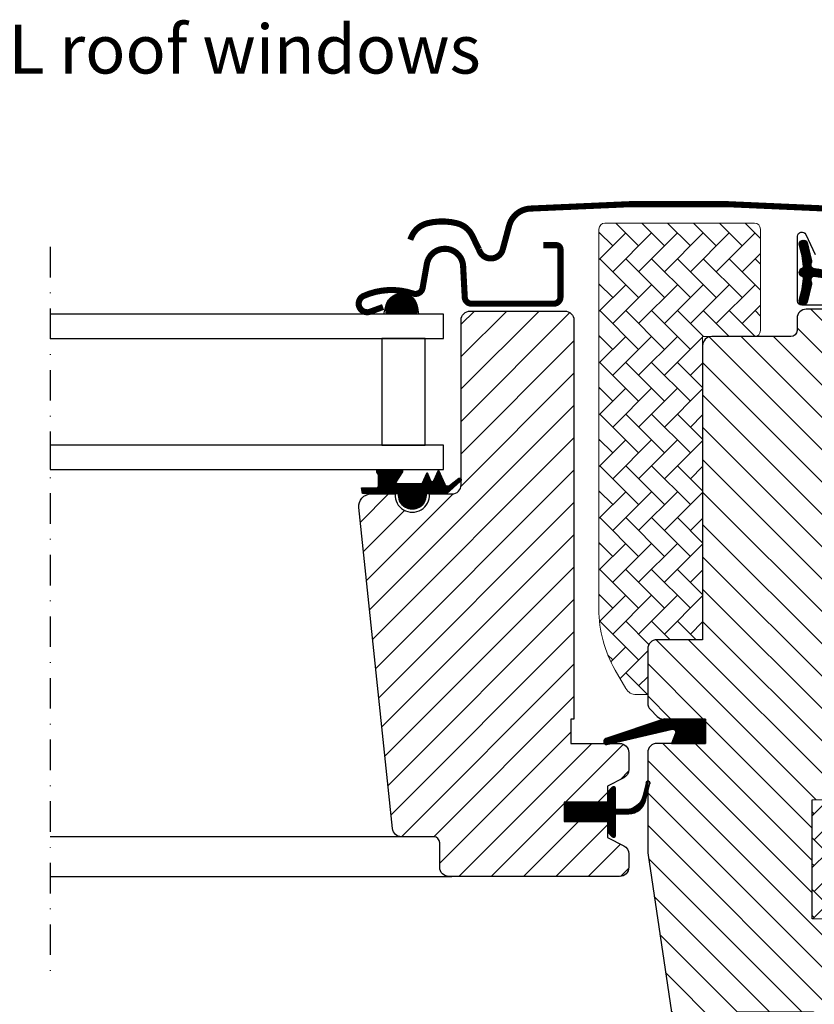
# Model space of a CAD drawing. Units: millimetres. Extents: x 2336 to 4299, y 11737 to 12989.
# Drawn here: x 3911 to 4041, y 12001 to 12163 of the extents above; entities that cross this region are included whole.
import ezdxf

# ---------------------------------------------------------------- set-up
doc = ezdxf.new("R2010")
doc.units = ezdxf.units.MM
doc.linetypes.add('DASHDOT', pattern=[1, 0.5, -0.25, 0, -0.25])
doc.layers.get('0').update_dxf_attribs({"lineweight": 25})
for name, color, linetype in [('VELUX_FLASHING', 4, 'Continuous'), ('VELUX_GASKET', 1, 'Continuous'), ('VELUX_HATCH', 1, 'Continuous'), ('VELUX_INFO', 7, 'Continuous'), ('VELUX_ROOFWINDOW', 2, 'Continuous'), ('VELUX_RUDE_59', 1, 'Continuous'), ('VELUX_TEXT_ENGLISH', 7, 'Continuous')]:
    doc.layers.add(name, color=color, linetype=linetype)
doc.styles.add('Verdana', font='verdana.ttf')
pattern_1 = [(135, (-1433.406735557745, -550.6999997112252), (-2.651650429449553, -2.651650429449552), [])]
pattern_2 = [(135, (1685.789129901089, -941.212329999049), (0.0883883476483184, 0.0883883476483185), [])]
pattern_3 = [(45, (-1433.406735557745, -550.6999997112252), (-2.651650429449552, 2.651650429449553), [])]
pattern_4 = [(135.0000000000002, (-1189.654298242788, -684.4854029282141), (-4.242640687119284, -1.45e-14), [9, -3]), (225.0000000000002, (-1191.775618586539, -682.3640825844631), (-4.242640687119284, -1.45e-14), [9, -3])]

# ---------------------------------------------------------------- blocks, each defined once
blk = doc.blocks.new('A$C6E057E92')
at = {"layer": 'VELUX_GASKET'}
h = blk.add_hatch(dxfattribs=at)
h.set_pattern_fill('ANSI31', color=256, style=0)
h.set_pattern_definition([(45, (-1130.376338200903, -683.9514098944), (-0.0883883476483184, 0.0883883476483185), [])])
edge = h.paths.add_edge_path()
edge.add_line((31.76872587687831, 133.3969216620626), (32.40884176877898, 130.631462735093))
edge.add_arc((33.0432572197056, 130.9272955183107), 0.7000000000005403, 204.9999999999098, 377.920409335218)
edge.add_arc((47.88642103534761, 135.7273463452624), 14.89999999997717, 184.546627737224, 197.9204093353464, ccw=False)
edge.add_arc((33.34758394993186, 134.5659526752517), 0.3148939066710905, 108.89070378425961, 183.5931575868692, ccw=False)
edge.add_arc((33.0432572197047, 135.5339933225896), 0.7000000000002118, 286.8045477544381, 433.1954522455618)
edge.add_arc((33.33236500133509, 136.491289875701), 0.2999999999988728, 175.4533722627896, 253.19545224555162, ccw=False)
edge.add_arc((47.8864210353672, 135.3339424956443), 14.89999999999445, 162.0795906647043, 175.4533722628022, ccw=False)
edge.add_arc((33.04325721970522, 140.1339933225901), 0.7000000000004337, 342.079590664669, 515.0000000000371)
edge.add_line((32.40884176877898, 140.4298261058084), (31.76872587687831, 137.6643671788406))
edge.add_arc((32.79603994631485, 137.3847408288615), 1.064690139366791, 164.7734474915153, 197.6418175789335)
edge.add_arc((31.24880682714106, 136.7858081955987), 0.6000000000001564, -86.07245271793278, 27.415265071283613, ccw=False)
edge.add_line((31.28990380324922, 136.1872173181582), (23.60074764556975, 135.0202445332634))
edge.add_arc((23.98816944692756, 134.4432030885701), 0.6950341581972937, 123.877149684675, 266.2684219852116)
edge.add_line((23.94293503230711, 133.7496424720448), (31.28990380324922, 134.874071522745))
edge.add_arc((31.24880682714112, 134.2754806453045), 0.6000000000001253, -27.415265071288502, 86.072452717938, ccw=False)
edge.add_arc((32.79603994631493, 133.6765480120416), 1.064690139366873, 162.3581824210679, 195.2265525084835)
h = blk.add_hatch(dxfattribs=at)
h.set_pattern_fill('ANSI31', color=256, style=0)
h.set_pattern_definition([(135, (1453.562878220818, -683.9514098944), (0.0883883476483184, 0.0883883476483185), [])])
edge = h.paths.add_edge_path()
edge.add_line((291.4178141430366, 133.3969216620626), (290.7776982511359, 130.631462735093))
edge.add_arc((290.1432828002093, 130.9272955183107), 0.7000000000005403, 162.079590664782, 335.0000000000902, ccw=False)
edge.add_arc((275.3001189845673, 135.7273463452624), 14.89999999997716, 342.0795906646536, 355.453372262776)
edge.add_arc((289.838956069983, 134.5659526752517), 0.3148939066710763, 356.4068424131307, 431.1092962157427)
edge.add_arc((290.1432828002102, 135.5339933225896), 0.7000000000002138, 106.80454775443869, 253.19545224556128, ccw=False)
edge.add_arc((289.8541750185799, 136.491289875701), 0.2999999999988666, 286.8045477544445, 364.5466277372108)
edge.add_arc((275.3001189845477, 135.3339424956443), 14.89999999999447, 4.546627737197849, 17.92040933529569)
edge.add_arc((290.1432828002097, 140.1339933225901), 0.7000000000004541, 24.99999999996362, 197.9204093353305, ccw=False)
edge.add_line((290.7776982511359, 140.4298261058084), (291.4178141430366, 137.6643671788406))
edge.add_arc((290.3905000736001, 137.3847408288615), 1.064690139366804, -17.641817578933285, 15.226552508484474, ccw=False)
edge.add_arc((291.9377331927739, 136.7858081955987), 0.6000000000001721, 152.5847349287172, 266.0724527179311)
edge.add_line((291.8966362166657, 136.1872173181582), (299.5857923743452, 135.0202445332634))
edge.add_arc((299.1983705729873, 134.4432030885701), 0.6950341581972818, -86.26842198521331, 56.1228503153265, ccw=False)
edge.add_line((299.2436049876078, 133.7496424720448), (291.8966362166657, 134.874071522745))
edge.add_arc((291.9377331927738, 134.2754806453045), 0.6000000000001265, 93.92754728206366, 207.4152650712877)
edge.add_arc((290.3905000736, 133.6765480120416), 1.06469013936686, -15.226552508483678, 17.64181757893232, ccw=False)
h = blk.add_hatch(dxfattribs=at)
h.set_pattern_fill('ANSI31', color=256, angle=-90.00000000000001, style=0)
h.set_pattern_definition([(225, (1300.152896105807, 1439.00428721028), (-0.0883883476483185, 0.0883883476483184), [])])
h.paths.add_polyline_path([(101.4973393271339, 128.7000005689206, 0.1176201023181093), (101.5621812162017, 129.9252442652487), (101.4936733335025, 130.2093810820897, 0.9975741427631161), (96.42575873090301, 128.7000005689206)])
h = blk.add_hatch(dxfattribs=at)
h.set_pattern_fill('ANSI31', color=256, angle=-90.00000000000001, style=0)
h.set_pattern_definition([(315, (-976.881450028647, 1439.004289886527), (0.0883883476483185, 0.0883883476483184), [])])
h.paths.add_polyline_path([(221.7777727436578, 130.2093837583361), (221.4138478419363, 128.7000032451669), (227.0779420470344, 128.7000032451669), (226.9277120590587, 129.8194605566677, 0.8041001348916589)])
h = blk.add_hatch(dxfattribs=at)
h.set_pattern_fill('ANSI31', color=256, style=0)
h.set_pattern_definition([(45, (-1362.552581859018, -941.2123315510015), (-0.0883883476483184, 0.0883883476483185), [])])
h.paths.add_polyline_path([(99.44328359981682, 99.19999873682355), (102.517058408529, 99.19999873682355), (105.3452575893143, 99.25979555097001), (105.5166028815119, 100.2315429914797), (103.015819274965, 100.2290230122216, -0.3639702342660829), (102.7679137282657, 100.5244653381251), (102.7679137282657, 102.2931244047613, -0.2403045755728154), (102.9330760723287, 102.6169318712491, 0.6745762973869615), (102.7403922025851, 103.2000016932143), (99.04734847915552, 103.2000016932143, 0.5236412280175068), (98.80228947259002, 102.8303292710206), (99.80978699143907, 101.2830843141582, -0.5956886490956576), (99.56791372826501, 100.8999987368224), (95.57171208525779, 100.8999987368224), (94.76791372826573, 102.7053594054323), (94.18982710015462, 101.4069555907354, -0.6494075931976631), (93.64169982556905, 101.4069555907354), (92.88790845615858, 103.0999987368232), (91.86387143759659, 100.7999739352908, -0.4880061342492288), (91.09891986187993, 100.6096091005838), (89.57796570985829, 101.8000750019619, 0.3237312299031215), (89.24329780956487, 101.6921931459856), (89.24329780956487, 101.3373546374787, 0.1093940110954433), (89.3408151936137, 101.2518107717224), (91.60333462132712, 99.19999873682355), (94.94328359981682, 99.19999873682355), (94.94328359981682, 98.94888762572373, 0.9997531169054849), (99.44328359981682, 98.94888762572373)])
h = blk.add_hatch(dxfattribs=at)
h.set_pattern_fill('ANSI31', color=256, style=0)
h.set_pattern_definition(pattern_2)
h.paths.add_polyline_path([(223.7932644422553, 99.20000028877439), (220.7194896335413, 99.20000028877439), (217.891290452756, 99.25979710292268), (217.7199451605602, 100.2315445434324), (220.2207287671054, 100.2290245641761, 0.3639702342660829), (220.4686343138064, 100.5244668900795), (220.4686343138064, 102.293125956714, 0.2403045755728154), (220.3034719697434, 102.6169334232017, -0.6745762973869615), (220.4961558394852, 103.2000032451669), (224.1891995629166, 103.2000032451669, -0.5236412280175068), (224.4342585694803, 102.8303308229751), (223.4267610506331, 101.2830858661109, 0.5956886490956576), (223.6686343138053, 100.9000002887751), (227.6648359568144, 100.9000002887751), (228.4686343138064, 102.7053609573831), (229.0467209419158, 101.4069571426862, 0.6494075931976631), (229.5948482165013, 101.4069571426862), (230.3486395859118, 103.1000002887758), (231.3726766044756, 100.7999754872453, 0.4880061342492288), (232.1376281801904, 100.6096106525383), (233.6585823322139, 101.8000765539127, -0.3237312299031215), (233.9932502325073, 101.6921946979364), (233.9932502325073, 101.3373561894314, -0.1093940110954433), (233.8957328484566, 101.251812323675), (231.633213420745, 99.20000028877439), (228.2932644422535, 99.20000028877439), (228.2932644422554, 98.94888917767639, -0.9997531169054849), (223.7932644422553, 98.94888917767639)])
h = blk.add_hatch(dxfattribs=at)
h.set_pattern_fill('ANSI31', color=1, angle=90, style=0)
h.set_pattern_definition([(225, (1373.037722530232, 1413.843489171642), (-0.0883883476483185, 0.0883883476483184), [])])
h.paths.add_polyline_path([(54.66625174745513, 58.3000005569993), (54.02923578390346, 59.96384503468107, -0.5578057302502782), (54.54551616027948, 60.64017974329726), (65.27921851966221, 58.1119289994931, 0.8497457328402376), (65.43849708643302, 59.08588083055656), (55.87451141981091, 62.30000055699929), (49.09324616809954, 62.30000055699929), (49.09324616810136, 58.3000005569993)])
h = blk.add_hatch(dxfattribs=at)
h.set_pattern_fill('ANSI31', color=1, angle=90, style=0)
h.set_pattern_definition([(225, (1575.937743379308, 1413.843489171639), (-0.0883883476483185, 0.0883883476483184), [])])
h.paths.add_polyline_path([(257.5662725965312, 58.30000055699565), (256.9292566329796, 59.96384503467743, -0.6481393917679048), (257.5741301682947, 60.60989049743511), (268.1792393687365, 58.11192899948946, 0.8497457328402376), (268.3385179355091, 59.08588083055292), (258.774532268887, 62.30000055699747), (251.9932670171757, 62.30000055699566), (251.9932670171757, 58.30000055699565)])
h = blk.add_hatch(dxfattribs=at)
h.set_pattern_fill('ANSI31', color=256, style=0)
h.set_pattern_definition([(45, (-1362.602569950925, -941.2123282138908), (-0.0883883476483184, 0.0883883476483185), [])])
h.paths.add_polyline_path([(72.29330676126574, 48.70000204543612), (65.19332068491076, 48.70000204543612), (65.19332068491076, 50.32426610129914), (64.40540688562487, 51.11213414936355, 0.6681661825757402), (63.89328377771471, 50.90000203351519), (63.89328377771471, 47.48678621906401), (62.35501927597488, 47.45838353246472, -0.3575658129816531), (59.31571340256141, 49.7466089182999), (58.81310020599721, 51.81246901130726, 0.3369973383744356), (58.59329836893175, 52.10155075521652), (58.59329836893175, 50.24976389808944), (58.88971993432915, 49.03140057845121, 0.3343553898056234), (61.68035052928189, 46.74317519261421), (63.89328377771471, 46.68678621906474), (63.89328377771471, 43.22426593869022, 0.6681656156982179), (64.40540688562487, 43.01213393925718), (65.19332068491076, 43.80000210373691), (65.19332068491076, 45.5000020098596), (72.29330676126574, 45.5000020098596)])
h = blk.add_hatch(dxfattribs=at)
h.set_pattern_fill('ANSI31', color=256, style=0)
h.set_pattern_definition(pattern_2)
h.paths.add_polyline_path([(250.8932531888977, 48.7000002602781), (257.9932392652527, 48.7000002602781), (257.9932392652527, 50.32426431614112), (258.7811530645386, 51.11213236420553, -0.6681661825757402), (259.2932761724487, 50.90000024835717), (259.2932761724487, 47.48678443390417), (260.8315406741886, 47.45838174730488, 0.3575658129816531), (263.870846547602, 49.74660713314188), (264.3734597441662, 51.81246722614742, -0.3369973383744356), (264.5932615812317, 52.10154897005669), (264.5932615812317, 50.2497621129296), (264.2968400158361, 49.03139879329137, -0.3343553898056234), (261.5062094208815, 46.74317340745619), (259.2932761724487, 46.6867844339049), (259.2932761724487, 43.2242641535322, -0.6681656156982179), (258.7811530645386, 43.01213215409916), (257.9932392652527, 43.80000031857889), (257.9932392652527, 45.50000022470158), (250.8932531888977, 45.50000022470158)])
at = {"layer": 'VELUX_HATCH', "linetype": 'Continuous', "lineweight": 0}
h = blk.add_hatch(dxfattribs=at)
h.set_pattern_fill('AR-HBONE', color=256, scale=0.75, angle=90.00000000000018, style=0)
h.set_pattern_definition(pattern_4)
edge = h.paths.add_edge_path(flags=0)
edge.add_line((262.9802462498783, 62.80000028877475), (261.9932644422543, 62.80000028877475))
edge.add_line((261.9932644422543, 62.80000028877475), (261.9932644422543, 75.30000028877475))
edge.add_line((261.9932644422543, 75.30000028877475), (253.4932644422543, 75.30000028877475))
edge.add_arc((253.4932644422543, 76.30000028877475), 1, 179.9999999999992, 269.9999999999992, ccw=False)
edge.add_line((252.4932644422543, 76.30000028877475), (252.4932644422543, 143.100000288774))
edge.add_arc((253.4932644422543, 143.1000002887758), 1, 450, 540, ccw=False)
edge.add_line((253.4932644422543, 144.1000002887758), (268.4932644422543, 144.1000002887758))
edge.add_arc((268.4932644422543, 143.1000002887758), 1, 360, 450, ccw=False)
edge.add_line((269.4932644422542, 143.1000002887758), (269.4932644422542, 67.64490341304372))
edge.add_arc((266.4932644422543, 67.6449034130419), 3, 295.000000000001, 360, ccw=False)
edge.add_line((267.7611192274753, 64.92598005193213), (263.4028645116186, 62.89369250173876))
edge.add_arc((262.9802462498783, 63.80000028877475), 1, 269.9999999999992, 294.9999999999926, ccw=False)
h = blk.add_hatch(dxfattribs=at)
h.set_pattern_fill('AR-HBONE', color=256, scale=0.75, angle=90.00000000000018, style=0)
h.set_pattern_definition([(135.0000000000002, (-503.9968167617671, -547.0794329225046), (-4.242640687119284, -1.45e-14), [9, -3]), (225.0000000000002, (-506.1181371055162, -544.9581125787553), (-4.242640687119284, -1.45e-14), [9, -3])])
edge = h.paths.add_edge_path()
edge.add_line((58.59327573200335, 66.30000056891367), (60.43857185576325, 66.30000056891367))
edge.add_arc((60.43857185576382, 68.3000005689146), 2.000000000000923, 269.9999999999838, 329.9999999999847)
edge.add_line((62.17062266333323, 67.30000056891367), (63.91378046983209, 70.3192384553804))
edge.add_arc((46.59327239414143, 80.31923845538076), 20.00000000000181, 330.0000000000018, 359.999999999999)
edge.add_line((66.59327239414324, 80.3192384553804), (66.59327239414324, 142.6000005689147))
edge.add_arc((65.59327239414324, 142.6000005689147), 1, 0, 90)
edge.add_line((65.59327239414324, 143.6000005689147), (41.09327239414324, 143.6000005689147))
edge.add_arc((41.09327239414318, 142.6000005689148), 0.999999999999943, 89.99999999999675, 180.0000000000032)
edge.add_line((40.09327239414324, 142.6000005689147), (40.09324569126238, 126.0000025954723))
edge.add_arc((41.09329221230502, 126.0000470909469), 1.000046522032518, 180.0025492843031, 270.0000119741957)
edge.add_line((41.09329242130388, 125.0000005689144), (49.59327239414324, 125.0000005689144))
edge.add_line((49.59327239414324, 125.0000005689144), (49.59327239414324, 75.99999998776912))
edge.add_line((49.59327239414324, 75.99999998776912), (49.59326953312029, 75.3000008252202))
edge.add_line((49.59326953312029, 75.3000008252202), (57.09326238056291, 75.3000008252202))
edge.add_arc((57.09326238056291, 73.7999903347738), 1.500010490446399, 0.0003557376360276976, 90, ccw=False)
edge.add_line((58.59327287098039, 73.79999964802846), (58.59327573200335, 66.30000056891367))
at = {"layer": 'VELUX_HATCH'}
h = blk.add_hatch(dxfattribs=at)
h.set_pattern_fill('ANSI31', color=256, scale=30, style=0)
h.set_pattern_definition(pattern_3)
edge = h.paths.add_edge_path()
edge.add_line((58.59327287098039, 56.80000012114033), (58.59327287098039, 40.6112952467738))
edge.add_arc((57.09688497579282, 40.61119984613287), 1.496387898228892, -8.503718016728897, 0.0036528323292941423, ccw=False)
edge.add_line((58.57682198902239, 40.389923596078), (53.08407515903581, 3.578629561954585))
edge.add_arc((51.60047696733909, 3.800028999494315), 1.500027101538139, 269.99919705586973, 351.5123076445875, ccw=False)
edge.add_line((51.60045594593157, 2.300001898103801), (43.89327735324968, 2.300001898103801))
edge.add_line((43.89327735324968, 2.300001898103801), (43.89327735324968, 14.30000013976678))
edge.add_line((43.89327735324968, 14.30000013976678), (31.39328927417864, 14.30000013976678))
edge.add_line((31.39328927417864, 14.30000013976678), (31.39328927417864, 7.300000855022517))
edge.add_line((31.39328927417864, 7.300000855022517), (24.09327000995745, 2.172528184e-07))
edge.add_line((24.09327000995745, 2.172528184e-07), (18.59325141330828, 2.172528184e-07))
edge.add_line((18.59325141330828, 2.172528184e-07), (16.59327716251482, 2.000000545078364))
edge.add_line((16.59327716251482, 2.000000545078364), (16.59327716251482, 29.30000073581323))
edge.add_line((16.59327716251482, 29.30000073581323), (31.59327226763799, 29.56182654063559))
edge.add_line((31.59327226763799, 29.56182654063559), (31.59326285739826, 49.03817431374773))
edge.add_line((31.59326285740008, 49.03817431374773), (17.59326428791155, 49.28254522462521))
edge.add_line((17.59326428791155, 49.28254522462521), (17.59326428791155, 50.8000003018169))
edge.add_line((17.59326428791155, 50.8000003018169), (16.59327716251482, 50.8000003018169))
edge.add_line((16.59327716251482, 50.8000003018169), (16.59327716251482, 58.40000066279753))
edge.add_line((16.59327716251482, 58.40000066279753), (17.0932409228908, 58.90000074475392))
edge.add_line((17.0932409228908, 58.90000074475392), (21.59327239414324, 58.90000074475392))
edge.add_line((21.59327239414324, 58.90000074475392), (21.59327239414324, 61.30000039308652))
edge.add_line((21.59327239414324, 61.30000039308652), (17.0932409228908, 61.30000039308652))
edge.add_line((17.0932409228908, 61.30000039308652), (16.59327716251482, 61.8000004750429))
edge.add_line((16.59327716251482, 61.8000004750429), (16.59327716251482, 127.999998846346))
edge.add_arc((18.09326767951006, 128.0000113692695), 1.499990517046832, 89.99923706661951, 180.0004783434491, ccw=False)
edge.add_line((18.0932876529323, 129.5000018861828), (32.59324998279681, 129.5000018861828))
edge.add_arc((32.59327402616782, 128.0000154392382), 1.4999864471373, -0.0006338075249914255, 90.00091839745562, ccw=False)
edge.add_line((34.09326047321429, 127.999998846346), (34.09326047321429, 126.0000022438107))
edge.add_arc((35.09327687630594, 126.0000166200188), 1.000016403194985, 180.0008236825336, 269.9983225391627)
edge.add_line((35.09324759861101, 125.0000002172528), (48.09325904270281, 125.0000002172528))
edge.add_arc((48.09327046915587, 123.5000011533266), 1.49999906396986, -0.00015186869069339082, 90.0004364586203, ccw=False)
edge.add_line((49.59326953312029, 123.4999971774159), (49.59326953312029, 75.3000008252202))
edge.add_line((49.59326953312029, 75.3000008252202), (57.09326238056291, 75.3000008252202))
edge.add_arc((57.09326707112905, 73.79999502537066), 1.500005799857775, 0.00017657187328268265, 90.00017916576178, ccw=False)
edge.add_line((58.59327287098039, 73.79999964802846), (58.59327287098039, 64.89999986558541))
edge.add_arc((57.09326754222729, 64.90000825587595), 1.500005328777252, 314.99975974222787, 359.99967951566066, ccw=False)
edge.add_line((58.15392703434099, 63.83933986842021), (57.05392331501116, 62.73933987438067))
edge.add_arc((55.99327712740251, 63.79996802929418), 1.499967472409051, 269.9992946289982, 315.00048706444903, ccw=False)
edge.add_line((55.99325866123308, 62.30000055699929), (49.09324616809954, 62.30000055699929))
edge.add_line((49.09324616809954, 62.30000055699929), (49.09324616809954, 58.2999999013482))
edge.add_line((49.09324616809954, 58.2999999013482), (57.09326238056291, 58.2999999013482))
edge.add_arc((57.09326864826562, 56.79999567863887), 1.500004222721847, 0.0001696905562766915, 90.0002394079167, ccw=False)
h = blk.add_hatch(dxfattribs=at)
h.set_pattern_fill('ANSI31', color=256, scale=30, angle=90, style=0)
h.set_pattern_definition(pattern_1)
edge = h.paths.add_edge_path()
edge.add_arc((103.9789037661284, 97.20000256083144), 1.999998565392921, 354.151700479657, 450.0000769071887)
edge.add_line((103.978901081563, 99.20000112622256), (99.99325769472216, 99.20000112622256))
edge.add_arc((97.19326990175341, 99.00665587824757), 2.806655309383131, -183.95012783818754, 3.950127838187484, ccw=False)
edge.add_line((94.39328210878466, 99.20000112622256), (90.69326928186545, 99.20000207386875))
edge.add_arc((90.6914725502982, 100.6981911476718), 1.49819015118485, 179.9308065912101, 270.06871301371035, ccw=False)
edge.add_line((89.19328349161242, 100.7000004407691), (89.19328349161242, 127.7000030037688))
edge.add_arc((87.69326517619838, 127.6999802774593), 1.500018315586198, 0.000868070479225, 89.99970111079789)
edge.add_line((87.69327300119494, 129.1999985930251), (72.19327000995781, 129.2000002887125))
edge.add_arc((72.19327000995781, 127.7000002887125), 1.5, 90, 180)
edge.add_line((70.69327000995781, 127.7000002887125), (70.69325417896378, 62.30000055699929))
edge.add_line((70.69325417896378, 62.30000055699929), (71.16538938656868, 62.30000055699929))
edge.add_line((71.16538938656868, 62.30000055699929), (71.1932768158922, 62.30000055699929))
edge.add_line((71.1932768158922, 62.30000055699929), (71.1932768158922, 58.3000016865044))
edge.add_line((71.1932768158922, 58.3000016865044), (63.19326060342882, 58.3000016865044))
edge.add_arc((63.19326862051709, 56.80000234787236), 1.499999338653461, 90.0003062303493, 180.0000104637262)
edge.add_line((61.69326928186364, 56.80000207393277), (61.69326928186547, 54.01436165461564))
edge.add_arc((63.1932692818652, 54.01436165461568), 1.499999999999737, 180.0000000000013, 242.8000000000065)
edge.add_line((62.50762239127744, 52.68023709467889), (62.62000936316417, 52.62248155813177))
edge.add_line((62.62000936316417, 52.62248155813177), (65.19329445886706, 51.30000216892949))
edge.add_line((65.19329445886706, 51.30000216892949), (65.19329445886706, 48.70000204543612))
edge.add_line((65.19329445886706, 48.70000204543612), (72.29328053522204, 48.70000204543612))
edge.add_line((72.29328053522204, 48.70000204543612), (72.29328053522204, 45.5000020098596))
edge.add_line((72.29328053522204, 45.5000020098596), (65.19329445886706, 45.5000020098596))
edge.add_line((65.19329445886706, 45.5000020098596), (65.19329445886706, 42.90000223561219))
edge.add_line((65.19329445886706, 42.90000223561219), (62.50762837457751, 41.51976727887086))
edge.add_arc((63.19330690758511, 40.18559512409831), 1.500056795324056, 117.2002439861894, 179.9981878274897)
edge.add_line((61.69325011301134, 40.18564256846002), (61.69325011301134, 38.00000171183638))
edge.add_arc((63.19328228454429, 38.00003456902591), 1.5000321718928, 180.0012550252736, 269.9991718601544)
edge.add_line((63.19326060342882, 36.50000239728979), (91.19325774240588, 36.50000239728979))
edge.add_arc((91.19327486597462, 37.99999576405259), 1.499993366860533, 269.9993459249617, 360.0002271896104)
edge.add_line((92.69326823282336, 38.00000171183638), (92.69326823282336, 42.00000190182618))
edge.add_arc((93.6932700099574, 42.00000028871095), 1.000001777135346, 90.00083948121892, 179.9999075754697, ccw=False)
edge.add_line((93.69325535822009, 43.00000206573895), (98.94266622591113, 43.00000206573895))
edge.add_arc((98.94265110955592, 44.50003357896606), 1.500031513303273, 270.0005773901056, 354.2661244893072)
edge.add_line((100.4351774766646, 44.35016835822352), (105.9679467929663, 96.99094336217605))
h = blk.add_hatch(dxfattribs=at)
h.set_pattern_fill('ANSI31', color=256, scale=30, angle=90, style=0)
h.set_pattern_definition(pattern_1)
edge = h.paths.add_edge_path()
edge.add_arc((250.9932745512024, 127.7000006121307), 1.5, 0, 90, ccw=False)
edge.add_line((252.4932745512024, 127.7000006121307), (252.4932745512024, 75.30000061219835))
edge.add_line((252.4932745512024, 75.30000061219835), (259.9932745512024, 75.30000061219471))
edge.add_arc((259.9932745512024, 73.80000061219471), 1.5, 0, 90, ccw=False)
edge.add_line((261.4932745512024, 73.80000061219471), (261.4932745512024, 63.80000061219471))
edge.add_arc((259.9932745512025, 63.80000061219462), 1.499999999999886, -90.00000000000432, 3.183231456205249e-12, ccw=False)
edge.add_line((259.9932745512024, 62.3000006121947), (251.9932670171757, 62.3000006121947))
edge.add_line((251.9932670171757, 62.3000006121947), (251.9932670171757, 58.30000022476816))
edge.add_line((251.9932670171757, 58.30000022476816), (259.9943526465458, 58.30000022476816))
edge.add_arc((259.9932745512023, 56.80000061219434), 1.500000000003723, 1.4097167877480388e-11, 89.95881978772121, ccw=False)
edge.add_line((261.493274551206, 56.8000006121947), (261.4932745512024, 54.01436019287939))
edge.add_arc((259.9932745512027, 54.0143601928794), 1.499999999999715, 297.1999999999933, 359.9999999999998, ccw=False)
edge.add_line((260.6789214417904, 52.68023563294264), (257.9932493742008, 51.30000070719325))
edge.add_line((257.9932493742008, 51.30000070719325), (257.9932493742008, 48.70000058369988))
edge.add_line((257.9932493742008, 48.70000058369988), (250.8932632978458, 48.70000058369988))
edge.add_line((250.8932632978458, 48.70000058369988), (250.8932632978458, 45.50000054812335))
edge.add_line((250.8932632978458, 45.50000054812335), (257.9932493742008, 45.50000054812335))
edge.add_line((257.9932493742008, 45.50000054812335), (257.9932493742008, 42.90000077387595))
edge.add_line((257.9932493742008, 42.90000077387595), (260.6789214417904, 41.51976559131981))
edge.add_arc((259.9932282729251, 40.18559123002491), 1.50006544796057, 0.0019050664392921135, 62.799297333827894, ccw=False)
edge.add_line((261.4932937200565, 40.18564110672378), (261.4932937200565, 38.00000025010013))
edge.add_arc((259.9932609965612, 38.0000333359307), 1.500032723860163, 270.0005177378591, 359.99873624193424, ccw=False)
edge.add_line((259.9932745512024, 36.50000061213177), (231.9932745512024, 36.50000061213177))
edge.add_arc((231.9932745512023, 38.00000061213172), 1.499999999999943, 179.9999999999979, 270.00000000000216, ccw=False)
edge.add_line((230.4932745512024, 38.00000061213177), (230.4932745512024, 42.00000061213176))
edge.add_arc((229.4932745512022, 42.00000061213166), 1.000000000000113, 6.5138e-12, 89.99999999999349)
edge.add_line((229.4932745512024, 43.00000061213177), (224.2438806176478, 43.00000061212995))
edge.add_arc((224.2438844851424, 44.50001068729426), 1.500010075169304, 186.0003418801957, 269.9998522735804, ccw=False)
edge.add_line((222.7520925577183, 44.34320803782248), (217.2186059530277, 96.99094349568988))
edge.add_arc((219.2023826125127, 97.20474226744084), 1.995264330739073, 89.84895028274087, 186.1512304853785, ccw=False)
edge.add_line((219.2076427515049, 99.1999996644845), (223.1932861383457, 99.1999996644845))
edge.add_arc((225.9932739313144, 99.19998840512244), 2.799987792991388, 179.9997696011649, 360.0002303988351)
edge.add_line((228.7932617242832, 99.1999996644845), (232.4932796533603, 99.1999996644845))
edge.add_arc((232.4932829812495, 100.6999770248474), 1.499977360366625, 269.9998728820806, 360.0008386007011)
edge.add_line((233.9932603414554, 100.6999989790311), (233.9932603414554, 127.7000015420308))
edge.add_arc((235.4932786568682, 127.6999788157225), 1.50001831558499, 90.000298889156, 179.9991319295664, ccw=False)
edge.add_line((235.4932708318729, 129.1999971312871), (250.9932798917789, 129.1999971312871))
h = blk.add_hatch(dxfattribs=at)
h.set_pattern_fill('ANSI31', color=256, scale=30, style=0)
h.set_pattern_definition(pattern_3)
edge = h.paths.add_edge_path(flags=0)
edge.add_arc((275.0932644422546, 123.5000002887736), 1.500000000000001, 450, 540, ccw=False)
edge.add_line((275.0932644422546, 125.0000002887736), (288.0932644422546, 125.0000002887736))
edge.add_arc((288.0932644422546, 126.0000002887736), 1, 270, 360)
edge.add_line((289.0932644422546, 126.0000002887736), (289.0932644422546, 128.0000002887736))
edge.add_arc((290.5932644422546, 128.0000002887736), 1.500000000000001, 450, 540, ccw=False)
edge.add_line((290.5932644422546, 129.5000002887736), (305.0932644422546, 129.5000002887736))
edge.add_arc((305.0932644422546, 128.0000002887736), 1.5, 360, 450, ccw=False)
edge.add_line((306.5932644422546, 128.0000002887736), (306.5932644422546, 61.80000028877294))
edge.add_line((306.5932644422546, 61.80000028877476), (306.0932644422546, 61.30000028877475))
edge.add_line((306.0932644422546, 61.30000028877475), (301.5932644422546, 61.30000028877475))
edge.add_line((301.5932644422546, 61.30000028877475), (301.5932644422546, 58.90000028877512))
edge.add_line((301.5932644422546, 58.90000028877512), (306.0932644422546, 58.90000028877512))
edge.add_line((306.0932644422546, 58.90000028877512), (306.5932644422546, 58.40000028877511))
edge.add_line((306.5932644422546, 58.40000028877511), (306.5932644422546, 50.80000028877475))
edge.add_line((306.5932644422546, 50.80000028877475), (305.5932644422546, 50.80000028877475))
edge.add_line((305.5932644422546, 50.80000028877475), (305.5932644422546, 49.28254522384668))
edge.add_line((305.5932644422546, 49.28254522384668), (291.5932644422546, 49.03817431485186))
edge.add_line((291.5932644422546, 49.03817431485186), (291.5932644422546, 29.56182626269765))
edge.add_line((291.5932644422546, 29.56182626269765), (306.5932644422546, 29.30000028877476))
edge.add_line((306.5932644422546, 29.30000028877476), (306.5932644422546, 2.000000288771843))
edge.add_line((306.5932644422546, 2.000000288771843), (304.5932644422546, 2.887718438e-07))
edge.add_line((304.5932644422546, 2.887718438e-07), (299.0932644422546, 2.887718438e-07))
edge.add_line((299.0932644422546, 2.887718438e-07), (291.7932644422553, 7.300000288771116))
edge.add_line((291.7932644422553, 7.300000288771116), (291.7932644422553, 14.30000028879476))
edge.add_line((291.7932644422553, 14.30000028879476), (279.2932644422553, 14.30000028879476))
edge.add_line((279.2932644422553, 14.30000028879476), (279.2932644422553, 2.300000288771116))
edge.add_line((279.2932644422553, 2.300000288771116), (271.5860492847687, 2.300000288771116))
edge.add_arc((271.5860492847687, 3.800000288771116), 1.500000000000001, 188.486754009708, 269.9999999999992, ccw=False)
edge.add_line((270.1024742721393, 3.578629148143591), (264.6096894296252, 40.3899240576211))
edge.add_arc((266.0932644422546, 40.61129519824862), 1.500000000000005, 179.9999999999992, 188.4867540097095, ccw=False)
edge.add_line((264.5932644422546, 40.61129519824862), (264.5932644422546, 56.80000028877111))
edge.add_arc((266.0932644422546, 56.80000028877111), 1.500000000000003, 450, 540, ccw=False)
edge.add_line((266.0932644422546, 58.30000028877112), (274.0932644422546, 58.30000028895483))
edge.add_line((274.0932644422546, 58.30000028895665), (274.0932644422546, 62.30000028877293))
edge.add_line((274.0932644422546, 62.30000028877111), (273.5932644422546, 62.30000028877111))
edge.add_line((273.5932644422546, 62.30000028877111), (273.5932644422546, 123.5000002887736))
at = {"layer": 'VELUX_HATCH', "linetype": 'Continuous', "lineweight": 0}
h = blk.add_hatch(dxfattribs=at)
h.set_pattern_fill('AR-HBONE', color=256, scale=0.75, angle=90.00000000000018, style=0)
h.set_pattern_definition([(135.0000000000002, (-749.1749286231542, -784.4498289930525), (-4.242640687119284, -1.45e-14), [9, -3]), (225.0000000000002, (-751.2962489669052, -782.3285086493033), (-4.242640687119284, -1.45e-14), [9, -3])])
h.paths.add_polyline_path([(17.59326428791155, 49.30000028877476), (17.59327239414324, 29.30000056892095), (31.59327226763799, 29.56182654063559), (31.59326285740008, 49.03817431374773)])
h = blk.add_hatch(dxfattribs=at)
h.set_pattern_fill('AR-HBONE', color=256, scale=0.75, angle=90.00000000000018, style=0)
h.set_pattern_definition(pattern_4)
edge = h.paths.add_edge_path()
edge.add_line((306.5932700099574, 49.30000028877476), (306.5932572896973, 29.30000073581141))
edge.add_line((306.5932572896973, 29.30000073581141), (291.593271594812, 29.56182717650336))
edge.add_line((291.593271594812, 29.56182717650336), (291.593271594812, 49.03817431374591))
edge.add_line((291.593271594812, 49.03817431374591), (306.5932644422546, 49.30000019158979))
at = {"layer": 'VELUX_FLASHING', "const_width": 1}
for points in [[(22.99327526398792, 133.2070630685302), (25.6664588967169, 143.1835202038364, -0.3210955957536248), (29.08555859364879, 145.9916814426815, -0.0331176570379173), (77.9009919343016, 145.9916814426815, -0.3210955957518061), (81.32009163125895, 143.1835202038364), (82.36067563496817, 139.3000078324458, 0.7590366192543385), (86.26628989954861, 139.3000078324458), (87.3816917574959, 141.573655851671, -0.220957183317888), (89.87206937642895, 143.5866566290697, -0.1232947356775746), (94.73000978642176, 143.5842808068646, -0.1225949750264225), (96.37088932774986, 142.7094495618676, -0.1225949684322672), (97.41014385773178, 141.1674492254988, -1.29917555e-08), (97.51708751330354, 140.8736239490681, -2.118763325997645)], [(300.1932681615845, 133.2070531633417), (297.5200845288537, 143.1835102986479, 0.3210955957536248), (294.1009848319236, 145.9916715374911, 0.0331176570379173), (245.285551491269, 145.9916715374929, 0.3210955957518061), (241.8664517943134, 143.1835102986479), (240.8258677906024, 139.299997927259, -0.7590366192543385), (236.920253526022, 139.299997927259), (235.8048516680747, 141.5736459464806, 0.220957183317888), (233.3144740491416, 143.5866467238811, 0.1232947356775746), (228.4565336391488, 143.584270901676, 0.1225949750264225), (226.8156540978207, 142.709439656679, 0.1225949684322672), (225.7763995678406, 141.1674393203084, 1.29917555e-08), (225.6694559122689, 140.8736140438795, 2.118763325997645)], [(75.6932723941436, 140.0000005689326), (73.59328154941704, 140.0000005689326, 0.41419827016074), (72.89328460117486, 139.3000036206904), (72.89328460117486, 131.4999982443514, 0.4142076854542911), (73.99328832050469, 130.4000019756022), (87.49481324573664, 130.4000019756022, 0.3989539893264011), (88.59329704662468, 131.442427608079), (88.86133913417962, 136.5570053187075, -0.8925361072061946), (94.81164101978447, 136.9209438291254), (95.50448541065361, 132.9916193810168, 0.4583729036087549), (97.06708362482551, 132.0620299575039, -0.1872006486989887), (105.16070539476, 131.6798606488955, -0.9664514531000054), (104.1144647928531, 129.0844303753128), (101.9932854594817, 129.856474670476)], [(247.4932850416199, 140.0000008132974), (249.5932758863464, 140.0000008132974, -0.41419827016074), (250.2932728345886, 139.3000038650552), (250.2932728345886, 131.4999984887163, -0.4142076854542911), (249.1932691152588, 130.400002219967), (235.6917441900268, 130.400002219967, -0.3989539893264011), (234.5932603891388, 131.4424278524438), (234.3252183015839, 136.5570055630723, 0.8925361072061946), (228.374916415979, 136.9209440734903), (227.6820720251099, 132.9916196253816, -0.4583729036087549), (226.1194738109379, 132.0620302018669, 0.1872006486989887), (218.0258520410034, 131.6798608932604, 0.9664514531000054), (219.0720926429103, 129.0844306196759), (221.1932719762817, 129.8564749148408)]]:
    blk.add_lwpolyline(points, format="xyb", dxfattribs=at)
at = {"layer": 'VELUX_GASKET'}
for p, q in [((251.9932569082275, 58.29999990134638), (251.9932569082275, 62.30000055699747)), ((251.9932569082275, 62.30000055699747), (258.4066149191394, 62.30000031352574)), ((258.40659747677, 58.29999990134638), (251.9932569082275, 58.29999990134638))]:
    blk.add_line(p, q, dxfattribs=at)
at = {"layer": 'VELUX_GASKET', "color": 1}
for points in [[(31.76872587687831, 133.3969216620626), (32.40884176877898, 130.631462735093, 0.9400516832954487), (33.70929662169146, 131.1426824143909, -0.0584204568428327), (33.03330905542953, 134.5462178546513, -0.3380070047307315), (33.24563266684618, 134.8638857354108, 0.7426039674521047), (33.24563266684618, 136.2041009097683, -0.3528525644887335), (33.03330905543135, 136.51507098625, -0.0584204568427252), (33.70929662169056, 139.9186064265086, 0.9400516832959273), (32.40884176877898, 140.4298261058084), (31.76872587687831, 137.6643671788406, 0.1444067299854768), (31.78142247387313, 137.0620699787978, -0.5400649957634988), (31.28990380324922, 136.1872173181582), (23.60074764556975, 135.0202445332634, 0.7158720838486433), (23.94293503230711, 133.7496424720448), (31.28990380324922, 134.874071522745, -0.5400649957635576), (31.78142247387313, 133.9992188621054, 0.1444067299854647)], [(291.4178141430366, 133.3969216620626), (290.7776982511359, 130.631462735093, -0.9400516832954487), (289.4772433982234, 131.1426824143909, 0.0584204568428327), (290.1532309644854, 134.5462178546513, 0.3380070047307315), (289.9409073530687, 134.8638857354108, -0.7426039674521047), (289.9409073530687, 136.2041009097683, 0.3528525644887335), (290.1532309644835, 136.51507098625, 0.0584204568427252), (289.4772433982243, 139.9186064265086, -0.9400516832959273), (290.7776982511359, 140.4298261058084), (291.4178141430366, 137.6643671788406, -0.1444067299854768), (291.4051175460418, 137.0620699787978, 0.5400649957634988), (291.8966362166657, 136.1872173181582), (299.5857923743452, 135.0202445332634, -0.7158720838486433), (299.2436049876078, 133.7496424720448), (291.8966362166657, 134.874071522745, 0.5400649957635576), (291.4051175460418, 133.9992188621054, -0.1444067299854647)], [(94.18982710015462, 101.4069555907354, -0.649407593197663), (93.64169982556905, 101.4069555907354), (92.88790845615858, 103.0999987368232), (91.86387143759659, 100.7999739352908, -0.488006134249229), (91.09891986187993, 100.6096091005838), (89.57796570985829, 101.8000750019619, 0.9102330905016479), (89.3408151936137, 101.2518107717224), (91.60333462132712, 99.19999873682355), (94.94328359981682, 99.19999873682355), (94.94328359981682, 98.94999873682355, 1.000246944063319), (99.44328359981682, 98.94999873682355), (99.44328359981682, 99.19999873682355), (102.5170584085253, 99.19999873682355), (105.3452575893143, 99.25979555096819), (105.5166028815101, 100.2315429914797), (103.015819274965, 100.2290230122216, -0.3639702342660828), (102.7679137282657, 100.5244653381251), (102.7679137282657, 102.2931244047613, -0.2403045755728154), (102.9330760723287, 102.6169318712491, 0.7227243739438518), (102.6975637618843, 103.2000016932143), (99.04734847915371, 103.2000016932143, 0.5236412280172466), (98.80228947259002, 102.8303292710206), (99.80978699143907, 101.2830843141582, -0.5956886490956577), (99.56791372826501, 100.8999987368224), (95.57171208525779, 100.8999987368224), (94.76791372826573, 102.7053594054323)], [(229.0467209419158, 101.4069571426862, 0.649407593197663), (229.5948482165013, 101.4069571426862), (230.3486395859118, 103.1000002887758), (231.3726766044756, 100.7999754872453, 0.488006134249229), (232.1376281801904, 100.6096106525383), (233.6585823322139, 101.8000765539127, -0.9102330905016479), (233.8957328484566, 101.251812323675), (231.633213420745, 99.20000028877439), (228.2932644422554, 99.20000028877439), (228.2932644422554, 98.9500002887744, -1.000246944063319), (223.7932644422553, 98.9500002887744), (223.7932644422553, 99.20000028877439), (220.719489633545, 99.20000028877439), (217.891290452756, 99.25979710292268), (217.7199451605602, 100.2315445434324), (220.2207287671054, 100.2290245641761, 0.3639702342660828), (220.4686343138064, 100.5244668900795), (220.4686343138064, 102.293125956714, 0.2403045755728154), (220.3034719697434, 102.6169334232017, -0.7227243739438518), (220.538984280186, 103.2000032451669), (224.1891995629166, 103.2000032451669, -0.5236412280172466), (224.4342585694803, 102.8303308229751), (223.4267610506331, 101.2830858661109, 0.5956886490956577), (223.6686343138053, 100.9000002887751), (227.6648359568144, 100.9000002887751), (228.4686343138064, 102.7053609573831)]]:
    blk.add_lwpolyline(points, format="xyb", close=True, dxfattribs=at)
at = {"layer": 'VELUX_GASKET'}
for points in [[(55.83901695702024, 62.31192899949383), (65.43849708643302, 59.08588083055656, -0.8497457328402376), (65.27921851966221, 58.1119289994931), (54.54551616027948, 60.64017974329726, 0.557805730250278), (54.02923578390346, 59.96384503468107), (54.66625174745513, 58.3000005569993), (49.09324616810136, 58.3000005569993), (49.09324616809954, 62.30000055699929), (55.87451141981091, 62.30000055699929)], [(258.7390378060945, 62.31192899949019), (268.3385179355091, 59.08588083055292, -0.8497457328402376), (268.1792393687365, 58.11192899948946), (257.4455370093556, 60.64017974329363, 0.557805730250278), (256.9292566329796, 59.96384503467743), (257.5662725965312, 58.30000055699565), (251.9932670171757, 58.30000055699565), (251.9932670171757, 62.30000055699566), (258.774532268887, 62.30000055699566)], [(58.24663088557918, 51.67464992236819, -1.272465621334731), (58.81310020599721, 51.81246901130726, 1.272465621334731), (58.24663088557918, 51.67464992236819, -1.272465621334731), (58.81310020599721, 51.81246901130726), (59.31571340256141, 49.7466089182999, 0.3575658129816531), (62.35501927597488, 47.45838353246472), (63.89328377771471, 47.48678621906401), (63.89328377771471, 50.90000203351519, -0.6681661825757405), (64.40540688562487, 51.11213414936355), (65.19332068491076, 50.32426610129914), (65.19332068491076, 48.70000204543612), (72.29330676126574, 48.70000204543612), (72.29330676126574, 45.5000020098596), (65.19332068491076, 45.5000020098596), (65.19332068491076, 43.80000210373691), (64.40540688562487, 43.01213393925718, -0.6681656156982179), (63.89328377771471, 43.22426593869022), (63.89328377771471, 46.68678621906474), (61.68035052928189, 46.74317519261421, -0.3343553898056234), (58.88971993432915, 49.03140057845121), (58.24663088557918, 51.67464992236819)], [(264.9399290645842, 51.67464813721017, 1.272465621334731), (264.3734597441662, 51.81246722614742, -1.272465621334731), (264.9399290645842, 51.67464813721017, 1.272465621334731), (264.3734597441662, 51.81246722614742), (263.870846547602, 49.74660713314188, -0.3575658129816531), (260.8315406741886, 47.45838174730488), (259.2932761724487, 47.48678443390417), (259.2932761724487, 50.90000024835717, 0.6681661825757405), (258.7811530645386, 51.11213236420553), (257.9932392652527, 50.32426431614112), (257.9932392652527, 48.7000002602781), (250.8932531888977, 48.7000002602781), (250.8932531888977, 45.50000022470158), (257.9932392652527, 45.50000022470158), (257.9932392652527, 43.80000031857889), (258.7811530645386, 43.01213215409916, 0.6681656156982179), (259.2932761724487, 43.2242641535322), (259.2932761724487, 46.6867844339049), (261.5062094208815, 46.74317340745619, 0.3343553898056234), (264.2968400158361, 49.03139879329137), (264.9399290645842, 51.67464813721017)]]:
    blk.add_lwpolyline(points, format="xyb", dxfattribs=at)
at = {"layer": 'VELUX_HATCH', "linetype": 'Continuous', "lineweight": 0}
blk.add_lwpolyline([(262.9802462498783, 62.80000028877657, 0.1095178116832081), (263.4028645116205, 62.89369250173876), (267.7611192274753, 64.92598005193395, 0.2914734195860886), (269.4932644422542, 67.64490341304372), (269.4932644422542, 143.1000002887758, 0.4142135623730951), (268.4932644422543, 144.1000002887758), (253.4932644422543, 144.1000002887758, 0.4142135623730951), (252.4932644422543, 143.1000002887758), (252.4932644422543, 76.30000028877657, 0.4142135623730951), (253.4932644422543, 75.30000028877657), (261.9932473714844, 75.30000028877657), (261.9932473714844, 62.80000063895386), (262.9802406843201, 62.80000063895386)], format="xyb", dxfattribs=at)
blk.add_lwpolyline([(58.59327573200335, 66.30000056891367), (60.43857185576325, 66.30000056891367, 0.2679491924311278), (62.17062266333323, 67.30000056891367), (63.91378046983209, 70.3192384553804, 0.1316524975873833), (66.59327239414324, 80.3192384553804), (66.59327239414324, 142.6000005689147, 0.4142135623730951), (65.59327239414324, 143.6000005689147), (41.09327239414324, 143.6000005689147, 0.4142135623731284), (40.09327239414324, 142.6000005689147), (40.09324569126238, 126.0000025954723, 0.4142005918275679), (41.09329242130388, 125.0000005689144), (49.59327239414324, 125.0000005689144), (49.59327239414324, 75.99999998776912), (49.59326953312029, 75.3000008252202), (57.09326238056291, 75.3000008252202, -0.4142117438608926), (58.59327287098039, 73.79999964802846)], format="xyb", close=True, dxfattribs=at)
for points in [[(17.59326428791155, 49.30000028877476), (17.59327239414324, 29.30000056892095), (31.59327226763799, 29.56182654063559), (31.59326285740008, 49.03817431374773), (17.59326428791155, 49.30000028877476)], [(306.5932700099574, 49.30000028877476), (306.5932572896973, 29.30000073581141), (291.593271594812, 29.56182717650336), (291.593271594812, 49.03817431374591), (306.5932644422546, 49.30000019158979)]]:
    blk.add_lwpolyline(points, dxfattribs=at)
at = {"layer": 'VELUX_INFO', "color": 5}
for p, q in [((16.59327000995745, 95.80000028877475), (16.59327000995745, 82.80000028877475)), ((306.5932644422564, 95.80000028877475), (306.5932644422564, 82.80000028877475)), ((10.09327000995745, 89.30000028877475), (23.09327000995381, 89.30000028877475)), ((300.0932644422564, 89.30000028877475), (313.0932644422528, 89.30000028877475))]:
    blk.add_line(p, q, dxfattribs=at)
for centre in [(16.59327000995745, 89.30000028877475), (306.5932644422564, 89.30000028877475)]:
    blk.add_circle(centre, 4, dxfattribs=at)
at = {"layer": 'VELUX_ROOFWINDOW', "color": 4}
for p, q in [((2.29326444225262, 125.2873912262294), (2.29326444225262, 145.5000002887736)), ((6.593264442250074, 145.5000002887736), (6.593264442251893, 130.8500002887758)), ((32.65884899132653, 141.7458330719928), (31.11629233597341, 138.4378096493092)), ((33.99326444225153, 130.8500002887758), (33.99326444225153, 141.4500002887744)), ((7.29326444225262, 130.1500002887751), (33.29326444225262, 130.1500002887751)), ((-2.277240128e-06, 116.6366465654537), (2.269412520654441, 125.1062178946431)), ((1.558201020177875, 116.2777741800073), (2.427263388368373, 120.3663911643707)), ((2.427263388368373, 120.3663911643707), (1.558201020179694, 116.2777741800073))]:
    blk.add_line(p, q, dxfattribs=at)
at = {"layer": 'VELUX_ROOFWINDOW'}
blk.add_lwpolyline([(58.59327287098039, 56.80000012114033), (58.59327287098039, 40.6112952467738, -0.0371374671124909), (58.57682198902239, 40.389923596078), (53.08407515903581, 3.578629561954585, -0.3714651646820906), (51.60045594593157, 2.300001898103801), (43.89327735324968, 2.300001898103801), (43.89327735324968, 14.30000013976678), (31.39328927417864, 14.30000013976678), (31.39328927417864, 7.300000855022517), (24.09327000995745, 2.172528184e-07), (18.59325141330828, 2.172528184e-07), (16.59327716251482, 2.000000545078364), (16.59327716251482, 29.30000073581323), (31.59327226763799, 29.56182654063559), (31.59326285740008, 49.03817431374773), (17.59326428791155, 49.28254522462521), (17.59326428791155, 50.8000003018169), (16.59327716251482, 50.8000003018169), (16.59327716251482, 58.40000066279753), (17.0932409228908, 58.90000074475392), (21.59327239414324, 58.90000074475392), (21.59327239414324, 61.30000039308652), (17.0932409228908, 61.30000039308652), (16.59327716251482, 61.8000004750429), (16.59327716251482, 127.999998846346, -0.4142199077336921), (18.0932876529323, 129.5000018861828), (32.59324998279681, 129.5000018861828, -0.4142214971911969), (34.09326047321429, 127.999998846346), (34.09326047321429, 126.0000022438107, 0.4142007767085055), (35.09324759861101, 125.0000002172528), (48.09325904270281, 125.0000002172528, -0.414216569876716), (49.59326953312029, 123.4999971774159), (49.59326953312029, 75.3000008252202), (57.09326238056291, 75.3000008252202, -0.4142135756329261), (58.59327287098039, 73.79999964802846), (58.59327287098039, 64.89999986558541, -0.1989120034749477), (58.15392703434099, 63.83933986842021), (57.05392331501116, 62.73933987438067, -0.1989177762282689), (55.99325866123308, 62.30000055699929), (49.09324616809954, 62.30000055699929), (49.09324616809954, 58.2999999013482), (57.09326238056291, 58.2999999013482, -0.414213918764872)], format="xyb", close=True, dxfattribs=at)
for points in [[(105.9684926716609, 96.99621284432033, 0.444436191396699), (103.978901081563, 99.20000112622256), (99.99325769472216, 99.20000112622256, -1.071433441564151), (94.39328210878466, 99.20000112622256), (90.69326928186545, 99.20000207386875, -0.4149187090902475), (89.19328349161242, 100.7000004407691), (89.19328349161242, 127.7000030037688, 0.4142075969449376), (87.69327300119494, 129.1999985930251), (72.19327000995781, 129.2000002887125, 0.4142135623730951), (70.69327000995781, 127.7000002887125), (70.69325417896378, 62.30000055699929), (71.16538938656868, 62.30000055699929), (71.1932768158922, 62.30000055699929), (71.1932768158922, 58.3000016865044), (63.19326060342882, 58.3000016865044, 0.4142120504294112), (61.69326928186364, 56.80000207393277), (61.69326928186547, 54.01436165461564, 0.2810873231024979), (62.50762239127744, 52.68023709467889), (62.62000936316417, 52.62248155813177), (65.19329445886706, 51.30000216892949), (65.19329445886706, 48.70000204543612), (72.29328053522204, 48.70000204543612), (72.29328053522204, 45.5000020098596), (65.19329445886706, 45.5000020098596), (65.19329445886706, 42.90000223561219), (62.50762837457751, 41.51976727887086, 0.2810776425885084), (61.69325011301134, 40.18564256846002), (61.69325011301134, 38.00000171183638, 0.4142029133751219), (63.19326060342882, 36.50000239728979), (91.19325774240588, 36.50000239728979, 0.414218067361995), (92.69326823282336, 38.00000171183638), (92.69326823282336, 42.00000190182618, -0.4142087985245684), (93.69325535822009, 43.00000206573895), (98.94266622591113, 43.00000206573895, 0.3851940265233319), (100.4351774766646, 44.35016835822352), (105.9679467929663, 96.99094336217605)], [(250.9932745512024, 129.2000006121307, -0.4142135623730951), (252.4932745512024, 127.7000006121307), (252.4932745512024, 75.30000061219835), (259.9932745512024, 75.30000061219471, -0.4142135623730951), (261.4932745512024, 73.80000061219471), (261.4932745512024, 63.80000061219471, -0.4142135623731284), (259.9932745512024, 62.3000006121947), (251.9932670171757, 62.3000006121947), (251.9932670171757, 58.30000022476816), (259.9943526465458, 58.30000022476816, -0.4140030668089369), (261.493274551206, 56.8000006121947), (261.4932745512024, 54.01436019287939, -0.2810873231025073), (260.6789214417904, 52.68023563294264), (257.9932493742008, 51.30000070719325), (257.9932493742008, 48.70000058369988), (250.8932632978458, 48.70000058369988), (250.8932632978458, 45.50000054812335), (257.9932493742008, 45.50000054812335), (257.9932493742008, 42.90000077387595), (260.6789214417904, 41.51976559131981, -0.2810750457549629), (261.4932937200565, 40.18564110672378), (261.4932937200565, 38.00000025010013, -0.4142044554824964), (259.9932745512024, 36.50000061213177), (231.9932745512024, 36.50000061213177, -0.4142135623731173), (230.4932745512024, 38.00000061213177), (230.4932745512024, 42.00000061213176, 0.4142135623730284), (229.4932745512024, 43.00000061213177), (224.2438806176478, 43.00000061212995, -0.3838615839365887), (222.7520925577183, 44.34320803782248), (217.2186059530277, 96.99094349568988, -0.4468100138684595), (219.2076427515049, 99.1999996644845), (223.1932861383457, 99.1999996644845, 1.000004021226349), (228.7932617242832, 99.1999996644845), (232.4932796533603, 99.1999996644845, 0.4142184990880057), (233.9932603414554, 100.6999989790311), (233.9932603414554, 127.7000015420308, -0.4142075969454037), (235.4932708318729, 129.1999971312871), (250.9932798917789, 129.1999971312871)], [(275.0932754096039, 125.0000002172291, 0.4142165699048642), (273.5932649190918, 123.4999971774141), (273.5932649190918, 62.30000055699747), (274.0932882841125, 62.30000055699747), (274.0932882841125, 58.29999990134638), (266.0932720716492, 58.29999990134638, 0.4142139187648277), (264.5932615812317, 56.8000001211385), (264.5932615812317, 40.61129524677198, 0.037137467114511), (264.6097124631897, 40.38992359607618), (270.1024742721393, 3.578629148145409, 0.3714722008352297), (271.5860785062805, 2.300001898101982), (279.2932570989624, 2.300001898101982), (279.2932570989624, 14.30000013976496), (291.7932451780334, 14.30000013976496), (291.7932451780334, 7.300000855020698), (299.0932644422546, 2.172509994e-07), (304.5932830389038, 2.172509994e-07), (306.5932572896973, 2.000000545076545), (306.5932572896973, 29.30000073581141), (291.593271594812, 29.56182717650336), (291.593271594812, 49.03817431374591), (305.5932701643005, 49.28254522462339), (305.5932701643005, 50.80000030181508), (306.5932572896973, 50.80000030181508), (306.5932572896973, 58.40000066279571), (306.0932935293213, 58.9000007447521), (301.5932620580688, 58.9000007447521), (301.5932620580688, 61.3000003930847), (306.0932935293213, 61.3000003930847), (306.5932572896973, 61.80000047504108), (306.5932572896973, 127.9999988463441, 0.4142199077338696), (305.0932467992798, 129.500001886181), (290.5932844694153, 129.500001886181, 0.4142214971914188), (289.0932739789978, 127.9999988463441), (289.0932739789978, 126.0000022438089, -0.4142007767081059), (288.0932868536011, 125.000000217251, -1.46386075714e-05), (275.0932754096039, 125.0000002172291), (288.0932868536011, 125.000000217251)]]:
    blk.add_lwpolyline(points, format="xyb", dxfattribs=at)
at = {"layer": 'VELUX_ROOFWINDOW', "color": 4}
for centre, radius, start, end in [((4.443264442252257, 145.5000002887736), 2.149999999999636, 0, 180), ((33.29326444225262, 141.4500002887744), 0.6999999999989086, 0, 155.0000000000238), ((7.29326444225262, 130.8500002887758), 0.7000000000007276, 180, 270), ((33.29326444225262, 130.850000288774), 0.6999999999993634, 270, 0), ((1.439358023293607, 125.3076533906678), 0.8541467834323364, 346.3593043265212, 358.6406956731624), ((0.7727383837918751, 116.4295913293717), 0.8000000000012487, 165.0000000000055, 349.0605541893125)]:
    blk.add_arc(centre, radius, start, end, dxfattribs=at)
at = {"layer": 'VELUX_RUDE_59'}
for points in [[(96.3385629136692, 129.780924757013), (96.19350403012596, 128.7000005689206), (101.857598235224, 128.7000005689206), (101.4936733335025, 130.2093810820897, 0.8101712492706099)], [(226.9328831634912, 129.7809274332594), (227.0779420470344, 128.7000032451669), (221.4138478419363, 128.7000032451669), (221.7777727436578, 130.2093837583361, -0.8101712492706099)]]:
    blk.add_lwpolyline(points, format="xyb", close=True, dxfattribs=at)
for points in [[(156.5932700099574, 124.7000005689206), (92.09327239414324, 124.7000005689206), (92.09327239414324, 128.7000005689206), (156.5932700099574, 128.7000005689206)], [(166.5932700099574, 124.7000032451669), (231.0932756479278, 124.7000032451669), (231.0932756479278, 128.7000032451669), (166.5932700099574, 128.7000032451669)], [(95.10008484762966, 107.2000005689206), (95.10008484762966, 124.7000005689206), (102.1832723941434, 124.7000005689206), (102.1832723941434, 107.2000005689206)], [(228.0864631944396, 107.2000032451669), (228.0864631944396, 124.7000032451669), (221.0032756479277, 124.7000032451669), (221.0032756479277, 107.2000032451669)], [(156.5932700099574, 103.2000005689206), (92.09327239414324, 103.2000005689206), (92.09327239414324, 107.2000005689206), (156.5932700099574, 107.2000005689206)], [(166.5932700099574, 103.2000032451669), (231.0932756479278, 103.2000032451669), (231.0932756479278, 107.2000032451669), (166.5932700099574, 107.2000032451669)]]:
    blk.add_lwpolyline(points, close=True, dxfattribs=at)
for points in [[(98.49246192136252, 43.00000028877184), (156.5932700099574, 43.00000028877184)], [(224.6940780985524, 43.00000028877184), (166.5932700099574, 43.00000028877184)], [(156.5932700099574, 36.50000028870818), (90.69327000995781, 36.50000028870818)], [(166.5932700099574, 36.50000028870818), (232.4932700099571, 36.50000028870818)], [(156.5932700099574, 2.300000288774754), (50.30770032493183, 2.300000288774754)], [(166.5932700099574, 2.300000288774754), (272.878839694983, 2.300000288774754)]]:
    blk.add_lwpolyline(points, dxfattribs=at)

msp = doc.modelspace()

# ---------------------------------------------------------------- linework, layer by layer
at = {"layer": 'VELUX_INFO', "color": 1, "linetype": 'DASHDOT', "ltscale": 10}
msp.add_line((3916.140610654901, 12125.5358128947), (3916.140610654903, 12005.03792692362), dxfattribs=at)

# ---------------------------------------------------------------- block references
at = {"color": 1, "xscale": -1}
msp.add_blockref('A$C6E057E92', (4072.736837739364, 11985.81496279653), dxfattribs=at)

# ---------------------------------------------------------------- texts
at = {"layer": 'VELUX_TEXT_ENGLISH', "insert": (3834.40904377549, 12156.91098800498), "char_height": 8, "attachment_point": 4, "style": 'Verdana'}
msp.add_mtext('VELUX GGL/GPL roof windows', dxfattribs=at)

doc.saveas('drawing.dxf')
